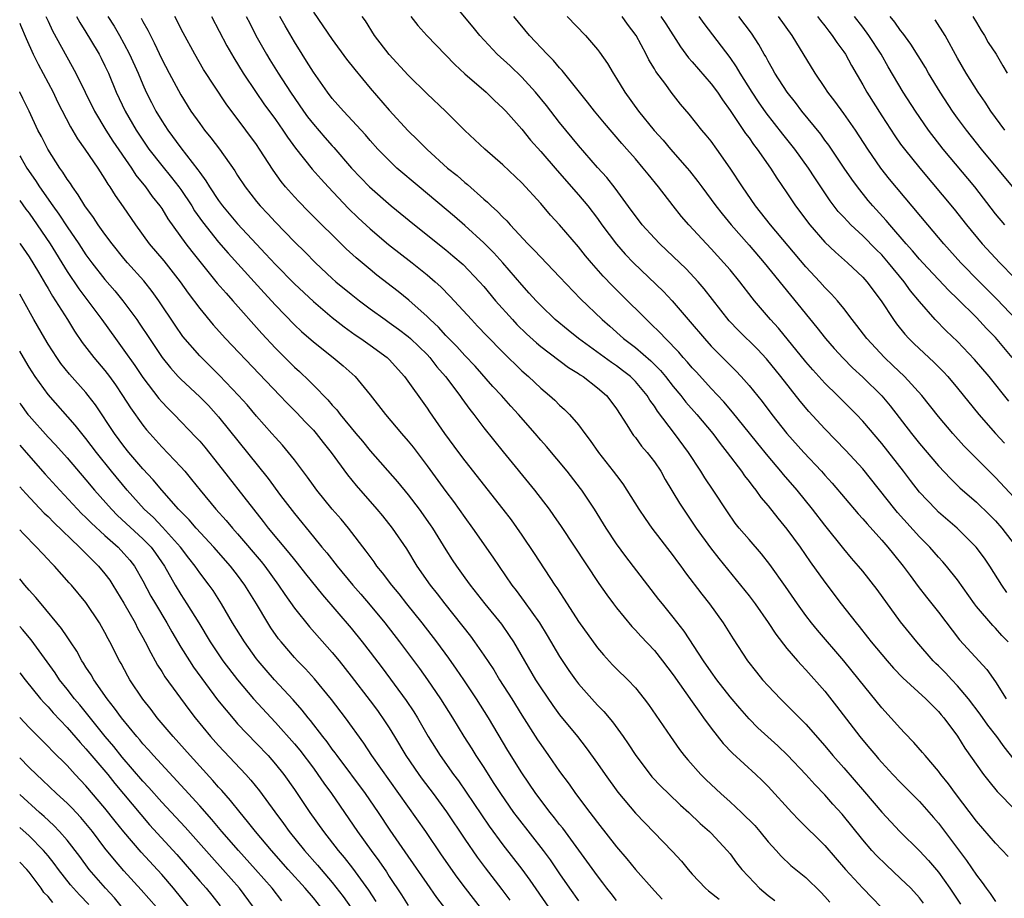
# Model space of a CAD drawing. Units: inches. Extents: x 2631000 to 2634000, y 1482000 to 1485000.
# Drawn here: x 2631000 to 2631104, y 1482836 to 1482929 of the extents above; entities that cross this region are included whole.
import ezdxf

# ---------------------------------------------------------------- set-up
doc = ezdxf.new("R2010")
doc.units = ezdxf.units.IN
doc.header["$MEASUREMENT"] = 0
doc.layers.add('LD26311482_2ft', color=240, linetype='Continuous')

msp = doc.modelspace()

# ---------------------------------------------------------------- linework, layer by layer
at = {"layer": 'LD26311482_2ft'}
for points, elevation in [([(2631104.34, 1482863), (2631103.69, 1482863.69), (2631103, 1482864.45), (2631102.72, 1482864.72), (2631101, 1482866.75), (2631100.81, 1482867), (2631099, 1482869.55), (2631097.85, 1482871), (2631097.46, 1482871.46), (2631097, 1482871.94), (2631096.07, 1482873), (2631095, 1482874.09), (2631092.67, 1482876.66), (2631092.38, 1482877), (2631089, 1482881.25), (2631087.21, 1482883.21), (2631085, 1482885.47), (2631083.32, 1482887.32), (2631082.41, 1482888.41), (2631080.36, 1482891), (2631078.85, 1482892.85), (2631077.88, 1482893.88), (2631075.87, 1482895.87), (2631074.89, 1482896.89), (2631072.27, 1482900.27), (2631071.63, 1482901), (2631070.35, 1482902.35), (2631069, 1482903.66), (2631067.59, 1482905), (2631067, 1482905.61), (2631065.73, 1482907), (2631065, 1482907.94), (2631064.56, 1482908.56), (2631062.88, 1482910.88), (2631061.99, 1482911.99), (2631061, 1482913.07), (2631059, 1482915.36), (2631057, 1482917.8), (2631055.6, 1482919.6), (2631054.46, 1482921), (2631053, 1482922.59), (2631051.77, 1482923.77), (2631050.42, 1482925), (2631048.57, 1482927), (2631047.87, 1482927.87), (2631045.15, 1482931.15)], 9650), ([(2631031, 1482929.46), (2631032.01, 1482928.01), (2631033, 1482926.55), (2631034.5, 1482924.5), (2631035.38, 1482923.38), (2631037, 1482921.42), (2631039, 1482919.11), (2631041, 1482916.92), (2631041.99, 1482915.99), (2631043, 1482914.95), (2631045.18, 1482913), (2631046.2, 1482912.2), (2631047, 1482911.47), (2631047.26, 1482911.26), (2631049, 1482909.72), (2631049.39, 1482909.39), (2631049.78, 1482909), (2631050.43, 1482908.43), (2631051, 1482907.81), (2631051.42, 1482907.42), (2631051.78, 1482907), (2631053.66, 1482905), (2631054.33, 1482904.33), (2631055, 1482903.59), (2631057, 1482901.53), (2631059.2, 1482899.2), (2631061.48, 1482897), (2631062.3, 1482896.3), (2631063.75, 1482895), (2631065, 1482894.05), (2631066.64, 1482892.64), (2631067.65, 1482891.65), (2631068.18, 1482891), (2631069, 1482889.94), (2631069.78, 1482889), (2631070.31, 1482888.31), (2631071.47, 1482887), (2631073.16, 1482885), (2631073.94, 1482883.94), (2631074.69, 1482883), (2631076.2, 1482881), (2631076.52, 1482880.52), (2631077, 1482879.91), (2631077.38, 1482879.38), (2631077.7, 1482879), (2631078.24, 1482878.24), (2631079, 1482877.34), (2631080.04, 1482876.04), (2631081, 1482874.91), (2631082.38, 1482873), (2631083.45, 1482871.45), (2631085, 1482869.3), (2631086.73, 1482867), (2631088.3, 1482865), (2631088.62, 1482864.62), (2631089.51, 1482863.51), (2631089.89, 1482863), (2631091, 1482861.66), (2631091.58, 1482861), (2631092.24, 1482860.24), (2631093.22, 1482859.22), (2631095.65, 1482857), (2631096.32, 1482856.31), (2631097, 1482855.65), (2631097.29, 1482855.29), (2631097.55, 1482855), (2631099, 1482853.05), (2631099.79, 1482851.79), (2631101.76, 1482849), (2631102.3, 1482848.3), (2631103.2, 1482847.2), (2631107, 1482843.35)], 9656), ([(2631000, 1482928.3), (2631000.08, 1482928.08), (2631000.67, 1482926.67), (2631001.43, 1482925), (2631001.95, 1482923.95), (2631003.54, 1482921), (2631004, 1482920), (2631005.35, 1482917.35), (2631006.09, 1482916.09), (2631006.89, 1482915), (2631008.24, 1482913), (2631009, 1482911.82), (2631009.3, 1482911.3), (2631009.51, 1482911), (2631010.09, 1482910.09), (2631010.92, 1482908.92), (2631012.22, 1482907), (2631013.66, 1482905), (2631015.2, 1482903.2), (2631016.93, 1482901), (2631017.79, 1482899.79), (2631019, 1482898.16), (2631020.44, 1482896.44), (2631021.73, 1482895), (2631025.27, 1482891.27), (2631027.46, 1482889), (2631028.21, 1482888.21), (2631029.21, 1482887.21), (2631030.17, 1482886.17), (2631031, 1482885.35), (2631031.31, 1482885), (2631032.04, 1482884.04), (2631032.89, 1482883), (2631034.61, 1482880.61), (2631035.51, 1482879.51), (2631037.71, 1482877), (2631038.3, 1482876.3), (2631039.33, 1482875), (2631040.82, 1482872.82), (2631041.94, 1482871), (2631043.34, 1482869), (2631044.07, 1482868.07), (2631044.89, 1482867), (2631047.59, 1482863.59), (2631048.02, 1482863), (2631049, 1482861.59), (2631050.04, 1482860.04), (2631050.67, 1482859), (2631051.94, 1482857), (2631053, 1482855.27), (2631054.67, 1482852.67), (2631055, 1482852.18), (2631055.84, 1482851), (2631057, 1482849.33), (2631058, 1482848), (2631058.69, 1482847), (2631060.19, 1482845), (2631060.55, 1482844.55), (2631061, 1482843.94), (2631063, 1482841.39), (2631064.11, 1482840.11), (2631065, 1482839), (2631067, 1482836.74), (2631067.84, 1482835.84)], 9674), ([(2631002.77, 1482929), (2631003, 1482928.49), (2631003.48, 1482927.48), (2631005.92, 1482923), (2631007.89, 1482919), (2631009.09, 1482917), (2631009.85, 1482915.85), (2631011.79, 1482913), (2631012.26, 1482912.26), (2631013.29, 1482911), (2631014, 1482910), (2631014.81, 1482909), (2631015, 1482908.72), (2631015.64, 1482907.64), (2631017.54, 1482905), (2631018.18, 1482904.18), (2631020.86, 1482900.86), (2631021.78, 1482899.78), (2631022.49, 1482899), (2631025.55, 1482895.55), (2631027, 1482893.99), (2631027.98, 1482893), (2631029, 1482892), (2631029.53, 1482891.53), (2631030.56, 1482890.56), (2631031, 1482890.1), (2631032.54, 1482888.54), (2631033, 1482887.98), (2631033.48, 1482887.48), (2631033.83, 1482887), (2631035.48, 1482885), (2631036.18, 1482884.18), (2631037, 1482883.15), (2631039.88, 1482879.88), (2631041, 1482878.52), (2631042.16, 1482877), (2631043.34, 1482875.34), (2631043.57, 1482875), (2631045, 1482872.71), (2631045.67, 1482871.67), (2631046.11, 1482871), (2631047, 1482869.75), (2631047.55, 1482869), (2631049.12, 1482867), (2631050.86, 1482864.86), (2631051.69, 1482863.69), (2631052.14, 1482863), (2631054.47, 1482859), (2631055, 1482858.15), (2631056.28, 1482856.28), (2631057, 1482855.32), (2631058.88, 1482853), (2631059.82, 1482851.82), (2631061, 1482850.18), (2631061.81, 1482849), (2631063.13, 1482847.13), (2631065, 1482844.92), (2631068.9, 1482840.9), (2631069.85, 1482839.85), (2631070.56, 1482839), (2631071, 1482838.5), (2631072.39, 1482837), (2631072.72, 1482836.72), (2631073.85, 1482835.85)], 9672), ([(2631005.99, 1482929), (2631006.35, 1482928.35), (2631007, 1482927.32), (2631007.49, 1482926.51), (2631008.38, 1482925), (2631008.59, 1482924.59), (2631009, 1482923.8), (2631009.37, 1482923), (2631010.2, 1482921), (2631011.13, 1482919), (2631012.29, 1482917), (2631013, 1482915.93), (2631013.65, 1482915), (2631015, 1482913.25), (2631016.01, 1482912.01), (2631016.8, 1482911), (2631017, 1482910.72), (2631018.16, 1482909), (2631018.47, 1482908.47), (2631019.31, 1482907.31), (2631021, 1482905.19), (2631022.01, 1482904.01), (2631024.76, 1482901), (2631025.82, 1482899.82), (2631027, 1482898.54), (2631029, 1482896.47), (2631029.75, 1482895.75), (2631031, 1482894.66), (2631033.1, 1482893), (2631034.14, 1482892.14), (2631035.41, 1482891), (2631037, 1482889.07), (2631038.61, 1482887), (2631040.3, 1482885), (2631041, 1482884.19), (2631041.53, 1482883.53), (2631043, 1482881.59), (2631045, 1482878.86), (2631045.8, 1482877.8), (2631047, 1482876.11), (2631047.82, 1482875), (2631049.95, 1482871.95), (2631051.97, 1482869), (2631052.42, 1482868.42), (2631053.27, 1482867.27), (2631054.86, 1482865), (2631055.69, 1482863.69), (2631057, 1482861.46), (2631057.97, 1482859.97), (2631058.66, 1482859), (2631059, 1482858.56), (2631060.4, 1482857), (2631061, 1482856.34), (2631061.67, 1482855.67), (2631062.57, 1482854.57), (2631063.72, 1482853), (2631064.24, 1482852.24), (2631065.05, 1482851), (2631066.55, 1482849), (2631066.75, 1482848.75), (2631067.73, 1482847.73), (2631068.49, 1482847), (2631069.77, 1482845.77), (2631070.65, 1482845), (2631071.85, 1482843.85), (2631072.81, 1482843), (2631073, 1482842.81), (2631074.69, 1482841), (2631075, 1482840.62), (2631075.68, 1482839.68), (2631076.22, 1482839), (2631077.56, 1482837.56), (2631078.11, 1482837), (2631079, 1482836.24), (2631079.71, 1482835.71)], 9670), ([(2631009.31, 1482929), (2631009.96, 1482927.96), (2631010.53, 1482927), (2631011, 1482926.15), (2631011.6, 1482925), (2631012.49, 1482923), (2631013, 1482921.8), (2631013.36, 1482921), (2631013.91, 1482919.91), (2631014.38, 1482919), (2631015, 1482917.98), (2631015.63, 1482917), (2631017, 1482915.14), (2631018.81, 1482912.81), (2631019, 1482912.52), (2631019.65, 1482911.65), (2631020.03, 1482911), (2631021, 1482909.56), (2631021.42, 1482909), (2631023, 1482907.11), (2631025, 1482904.95), (2631025.96, 1482903.96), (2631027, 1482902.82), (2631029, 1482900.78), (2631031, 1482898.91), (2631033, 1482897.22), (2631034.24, 1482896.24), (2631035.4, 1482895.4), (2631036.01, 1482895), (2631037, 1482894.3), (2631038.8, 1482893), (2631039, 1482892.8), (2631040.64, 1482891), (2631043, 1482887.67), (2631043.26, 1482887.26), (2631044.85, 1482885), (2631046.32, 1482883), (2631047, 1482882.09), (2631051, 1482877.02), (2631051.87, 1482875.87), (2631053, 1482874.26), (2631054.32, 1482872.32), (2631056.51, 1482869), (2631056.72, 1482868.72), (2631057.8, 1482867), (2631059, 1482865.16), (2631061, 1482862.36), (2631061.62, 1482861.62), (2631062.59, 1482860.59), (2631063, 1482860.16), (2631064.21, 1482859), (2631065, 1482858.16), (2631065.94, 1482857), (2631066.4, 1482856.4), (2631068.7, 1482853), (2631069.65, 1482851.65), (2631070.15, 1482851), (2631070.54, 1482850.54), (2631071.91, 1482849), (2631072.46, 1482848.46), (2631074.02, 1482847), (2631075, 1482846.13), (2631076.21, 1482845), (2631077.61, 1482843.61), (2631078.13, 1482843), (2631079, 1482841.92), (2631079.85, 1482841), (2631080.39, 1482840.39), (2631081.41, 1482839.41), (2631083, 1482838.13), (2631084.58, 1482836.58), (2631085, 1482836.14), (2631085.52, 1482835.52)], 9668), ([(2631012.82, 1482928.82), (2631013, 1482928.47), (2631013.54, 1482927.54), (2631013.8, 1482927), (2631014.21, 1482926.21), (2631015, 1482924.48), (2631015.77, 1482923), (2631017, 1482920.71), (2631018.08, 1482919), (2631019, 1482917.69), (2631019.52, 1482917), (2631020.19, 1482916.19), (2631021.09, 1482915), (2631022.7, 1482912.7), (2631023, 1482912.21), (2631023.8, 1482911), (2631025, 1482909.48), (2631025.4, 1482909), (2631026.18, 1482908.18), (2631027, 1482907.28), (2631029, 1482905.21), (2631030.13, 1482904.13), (2631031.24, 1482903), (2631033, 1482901.35), (2631033.39, 1482901), (2631035, 1482899.68), (2631035.86, 1482899), (2631037, 1482898.14), (2631038.58, 1482897), (2631039, 1482896.71), (2631039.99, 1482895.99), (2631041, 1482895.23), (2631041.26, 1482895), (2631043, 1482893.31), (2631043.3, 1482893), (2631044.04, 1482892.04), (2631044.95, 1482891), (2631046.45, 1482889), (2631046.67, 1482888.67), (2631047.51, 1482887.51), (2631047.93, 1482887), (2631049, 1482885.59), (2631051.05, 1482883.05), (2631054.34, 1482879), (2631055.88, 1482877), (2631056.35, 1482876.35), (2631057.17, 1482875.17), (2631061.15, 1482869.15), (2631061.97, 1482867.97), (2631062.68, 1482867), (2631063, 1482866.58), (2631064.62, 1482864.62), (2631065, 1482864.24), (2631065.59, 1482863.59), (2631067, 1482862.08), (2631067.86, 1482861), (2631069, 1482859.51), (2631071, 1482856.68), (2631071.68, 1482855.68), (2631072.2, 1482855), (2631073, 1482853.88), (2631074.27, 1482852.27), (2631075.25, 1482851.25), (2631077.7, 1482849), (2631078.37, 1482848.37), (2631079, 1482847.73), (2631081.51, 1482845), (2631082.24, 1482844.24), (2631085, 1482841.5), (2631087.19, 1482839), (2631089, 1482837.03), (2631090, 1482836), (2631090.93, 1482835)], 9666), ([(2631095.42, 1482835.42), (2631095, 1482835.98), (2631094.08, 1482837), (2631093, 1482838.05), (2631091.46, 1482839.46), (2631090.45, 1482840.45), (2631089.95, 1482841), (2631089, 1482842.1), (2631086.82, 1482844.82), (2631085.86, 1482845.86), (2631085, 1482846.85), (2631083.94, 1482847.94), (2631083, 1482849.02), (2631081.06, 1482851.06), (2631080.02, 1482852.02), (2631078.97, 1482852.97), (2631077.94, 1482853.94), (2631077, 1482854.89), (2631076.01, 1482856.01), (2631075, 1482857.19), (2631073.59, 1482859), (2631073, 1482859.83), (2631072.19, 1482861), (2631070.14, 1482864.14), (2631069, 1482865.61), (2631067.86, 1482867), (2631067.48, 1482867.48), (2631064, 1482872), (2631063, 1482873.34), (2631061.9, 1482875), (2631060.67, 1482877), (2631059.35, 1482879), (2631059.2, 1482879.2), (2631057.78, 1482881), (2631055.61, 1482883.61), (2631055, 1482884.3), (2631054.41, 1482885), (2631052.66, 1482887), (2631051.86, 1482887.86), (2631050.86, 1482889), (2631049.96, 1482889.96), (2631048.07, 1482892.08), (2631047, 1482893.22), (2631046.16, 1482894.16), (2631045, 1482895.32), (2631044.2, 1482896.2), (2631043.33, 1482897), (2631043, 1482897.34), (2631041.07, 1482899.07), (2631039.97, 1482899.97), (2631037.71, 1482901.71), (2631037, 1482902.28), (2631035.51, 1482903.51), (2631034.48, 1482904.48), (2631030.45, 1482908.45), (2631029.46, 1482909.46), (2631029, 1482909.95), (2631028.06, 1482911), (2631027.59, 1482911.59), (2631026.76, 1482912.76), (2631025.33, 1482915), (2631025, 1482915.47), (2631023.87, 1482917), (2631021.78, 1482919.78), (2631019.41, 1482923.41), (2631018.49, 1482925), (2631017.27, 1482927.27), (2631016.38, 1482929)], 9664), ([(2631020.26, 1482929), (2631021.88, 1482925.88), (2631022.61, 1482924.61), (2631023.58, 1482923), (2631024.96, 1482920.96), (2631025.78, 1482919.78), (2631027, 1482918.12), (2631027.78, 1482917), (2631028.26, 1482916.26), (2631029.11, 1482915.11), (2631030.89, 1482912.89), (2631031.81, 1482911.81), (2631032.55, 1482911), (2631034.72, 1482908.72), (2631035.75, 1482907.75), (2631037, 1482906.58), (2631038.94, 1482904.94), (2631041.43, 1482903), (2631043, 1482901.74), (2631043.86, 1482901), (2631044.46, 1482900.46), (2631045.44, 1482899.44), (2631047.68, 1482897), (2631048.33, 1482896.33), (2631049.3, 1482895.3), (2631051, 1482893.57), (2631053, 1482891.61), (2631053.7, 1482891), (2631055, 1482889.76), (2631055.93, 1482889), (2631056.49, 1482888.49), (2631057, 1482887.98), (2631057.53, 1482887.53), (2631058.06, 1482887), (2631059, 1482885.91), (2631059.66, 1482885), (2631060.24, 1482884.24), (2631061.09, 1482883), (2631062.67, 1482881), (2631063, 1482880.54), (2631063.67, 1482879.67), (2631064.11, 1482879), (2631065.37, 1482877), (2631066.02, 1482876.02), (2631066.74, 1482875), (2631069, 1482872.09), (2631069.46, 1482871.46), (2631069.81, 1482871), (2631070.3, 1482870.3), (2631072.02, 1482868.02), (2631072.83, 1482867), (2631074.28, 1482865), (2631075.33, 1482863.33), (2631076.85, 1482861), (2631077.79, 1482859.79), (2631078.43, 1482859), (2631079, 1482858.36), (2631080.31, 1482857), (2631081.67, 1482855.67), (2631082.31, 1482855), (2631083, 1482854.31), (2631085, 1482852.04), (2631085.86, 1482851), (2631087, 1482849.72), (2631089.19, 1482847.19), (2631091, 1482845.05), (2631092.93, 1482843), (2631095, 1482840.95), (2631095.94, 1482839.94), (2631097, 1482838.71), (2631098.21, 1482837), (2631099.32, 1482835.32)], 9662), ([(2631023.92, 1482929), (2631024.28, 1482928.28), (2631024.94, 1482927), (2631026.06, 1482925), (2631026.41, 1482924.41), (2631027.28, 1482923), (2631028.6, 1482921), (2631029.97, 1482919), (2631030.4, 1482918.4), (2631031, 1482917.62), (2631032.22, 1482916.22), (2631033, 1482915.34), (2631033.17, 1482915.17), (2631035.04, 1482913), (2631035.99, 1482911.99), (2631036.94, 1482911), (2631039.23, 1482909), (2631041.68, 1482907), (2631045, 1482904.36), (2631045.74, 1482903.74), (2631046.81, 1482902.81), (2631048.55, 1482901), (2631049, 1482900.49), (2631050.23, 1482899), (2631052.01, 1482897), (2631052.49, 1482896.49), (2631053.5, 1482895.5), (2631054.55, 1482894.55), (2631055, 1482894.18), (2631057.95, 1482891.95), (2631059, 1482891.31), (2631059.18, 1482891.18), (2631059.47, 1482891), (2631061, 1482889.81), (2631061.94, 1482889), (2631062.4, 1482888.4), (2631063, 1482887.58), (2631064.08, 1482885.92), (2631064.65, 1482885), (2631064.79, 1482884.79), (2631065, 1482884.55), (2631065.66, 1482883.66), (2631066.23, 1482883), (2631067, 1482882), (2631067.67, 1482881), (2631068.15, 1482880.15), (2631069.65, 1482877.65), (2631071.43, 1482875), (2631072.92, 1482872.92), (2631073.8, 1482871.8), (2631076.11, 1482869), (2631077, 1482867.85), (2631077.63, 1482867), (2631079, 1482865.06), (2631079.82, 1482863.82), (2631081, 1482862.32), (2631082.12, 1482861), (2631082.53, 1482860.53), (2631083, 1482860.04), (2631085, 1482857.79), (2631086.23, 1482856.23), (2631088.71, 1482853), (2631089, 1482852.64), (2631089.76, 1482851.76), (2631090.37, 1482851), (2631090.67, 1482850.67), (2631091, 1482850.27), (2631092.18, 1482849), (2631093, 1482848.15), (2631095, 1482846.17), (2631096.48, 1482844.48), (2631097, 1482843.87), (2631099.95, 1482839.95), (2631101, 1482838.37), (2631101.6, 1482837.6), (2631102.03, 1482837), (2631102.45, 1482836.45), (2631103, 1482835.61)], 9660), ([(2631104.34, 1482840.34), (2631103, 1482841.75), (2631101, 1482844.1), (2631098.8, 1482847), (2631098.04, 1482848.04), (2631097.26, 1482849), (2631097, 1482849.35), (2631095.58, 1482851), (2631095.32, 1482851.32), (2631094.39, 1482852.39), (2631093.42, 1482853.42), (2631093, 1482853.85), (2631091, 1482856.05), (2631088.63, 1482859), (2631087, 1482860.99), (2631084.22, 1482864.22), (2631083.59, 1482865), (2631083, 1482865.79), (2631082.13, 1482867), (2631080.84, 1482868.84), (2631079.18, 1482871.18), (2631078.3, 1482872.3), (2631077, 1482873.79), (2631075.97, 1482875), (2631075.54, 1482875.54), (2631074.72, 1482876.72), (2631073.22, 1482879), (2631072.32, 1482880.32), (2631071.9, 1482881), (2631070.6, 1482883), (2631069.12, 1482885), (2631067.33, 1482887.33), (2631067, 1482887.86), (2631066.52, 1482888.52), (2631066.24, 1482889), (2631065, 1482890.49), (2631064.49, 1482891), (2631063.65, 1482891.65), (2631063, 1482892.13), (2631062.47, 1482892.47), (2631059, 1482895), (2631057.89, 1482895.89), (2631056.53, 1482897), (2631055, 1482898.49), (2631054.51, 1482899), (2631053.8, 1482899.8), (2631053, 1482900.66), (2631051, 1482903), (2631050.06, 1482904.06), (2631049, 1482905.12), (2631047, 1482906.94), (2631045.89, 1482907.89), (2631042.16, 1482911), (2631039.83, 1482913), (2631039, 1482913.78), (2631037.8, 1482915), (2631037, 1482915.89), (2631036.49, 1482916.49), (2631034.17, 1482919), (2631033, 1482920.32), (2631032.48, 1482921), (2631031, 1482923.1), (2631030.28, 1482924.28), (2631029.82, 1482925), (2631029, 1482926.33), (2631028.02, 1482928.02), (2631027.48, 1482929)], 9658), ([(2631105, 1482850.6), (2631103.93, 1482851.93), (2631103.16, 1482853), (2631102.21, 1482854.21), (2631101.39, 1482855.39), (2631100.16, 1482857), (2631099, 1482858.37), (2631098.4, 1482859), (2631097.73, 1482859.73), (2631097, 1482860.46), (2631096.72, 1482860.72), (2631096.45, 1482861), (2631094.71, 1482863), (2631093.94, 1482863.94), (2631093, 1482865.1), (2631090.52, 1482868.52), (2631089, 1482870.45), (2631088.55, 1482871), (2631087.83, 1482871.83), (2631087, 1482872.82), (2631085, 1482875.31), (2631083.71, 1482877), (2631082.09, 1482879), (2631080.65, 1482880.65), (2631080.36, 1482881), (2631079, 1482882.58), (2631077.92, 1482883.92), (2631077.04, 1482885.04), (2631075.25, 1482887.25), (2631074.32, 1482888.32), (2631073, 1482889.74), (2631071.45, 1482891.45), (2631071, 1482891.93), (2631070.51, 1482892.51), (2631070.06, 1482893), (2631069.57, 1482893.57), (2631068.18, 1482895), (2631067.62, 1482895.62), (2631066.61, 1482896.61), (2631066.18, 1482897), (2631063.58, 1482899.58), (2631062.58, 1482900.58), (2631061.6, 1482901.6), (2631060.37, 1482903), (2631059.74, 1482903.74), (2631059, 1482904.67), (2631057, 1482906.99), (2631056.03, 1482908.03), (2631055, 1482909.24), (2631053, 1482911.42), (2631051, 1482913.32), (2631049.09, 1482915), (2631047, 1482916.96), (2631045.99, 1482917.99), (2631044.95, 1482919), (2631043, 1482920.83), (2631041, 1482922.79), (2631039, 1482924.98), (2631037.45, 1482927), (2631036.52, 1482928.52), (2631036.17, 1482929)], 9654), ([(2631041.31, 1482929), (2631042.04, 1482928.04), (2631042.99, 1482927), (2631045.93, 1482923.93), (2631047, 1482922.95), (2631049.26, 1482921), (2631050.13, 1482920.13), (2631051, 1482919.33), (2631051.31, 1482919), (2631053, 1482917.1), (2631053.94, 1482915.94), (2631055, 1482914.75), (2631056.74, 1482912.74), (2631059, 1482910.17), (2631059.98, 1482909), (2631061, 1482907.66), (2631061.47, 1482907), (2631063, 1482904.95), (2631063.92, 1482903.92), (2631064.79, 1482903), (2631067.96, 1482899.96), (2631068.87, 1482899), (2631070.78, 1482896.78), (2631072.28, 1482895), (2631073, 1482894.22), (2631075.6, 1482891.6), (2631076.15, 1482891), (2631077, 1482890.04), (2631078.38, 1482888.38), (2631079.42, 1482887), (2631081, 1482885), (2631082.77, 1482883), (2631084.64, 1482881), (2631085, 1482880.59), (2631085.76, 1482879.76), (2631088.52, 1482876.52), (2631089, 1482876), (2631089.46, 1482875.46), (2631091, 1482873.75), (2631091.66, 1482873), (2631092.25, 1482872.25), (2631093.28, 1482871), (2631093.99, 1482869.99), (2631094.85, 1482868.85), (2631095.72, 1482867.72), (2631097, 1482866.12), (2631099.23, 1482863.23), (2631102.1, 1482860.1), (2631103, 1482858.79), (2631104.15, 1482857)], 9652), ([(2631104.22, 1482868.22), (2631103.67, 1482869), (2631102.43, 1482871), (2631101.84, 1482871.84), (2631100.99, 1482873), (2631098.96, 1482875), (2631097, 1482876.7), (2631096.7, 1482877), (2631095, 1482878.81), (2631094.03, 1482880.03), (2631093.31, 1482881), (2631091, 1482883.95), (2631089, 1482886.3), (2631088.33, 1482887), (2631086.34, 1482889), (2631085, 1482890.31), (2631083.72, 1482891.72), (2631083, 1482892.54), (2631080.1, 1482896.1), (2631079.27, 1482897), (2631077.58, 1482899), (2631077.32, 1482899.32), (2631076.03, 1482901), (2631075, 1482902.24), (2631074.35, 1482903), (2631073, 1482904.47), (2631072.49, 1482905), (2631070.63, 1482907), (2631069.87, 1482907.87), (2631068.98, 1482909), (2631067.44, 1482911), (2631066.35, 1482912.35), (2631065.83, 1482913), (2631065, 1482913.98), (2631064.11, 1482915), (2631063.58, 1482915.58), (2631061.73, 1482917.73), (2631060.69, 1482919), (2631059.96, 1482919.96), (2631057.28, 1482923.28), (2631057, 1482923.56), (2631056.34, 1482924.34), (2631055.68, 1482925), (2631053.81, 1482927), (2631052.18, 1482929)], 9648), ([(2631057.8, 1482929), (2631059.72, 1482927), (2631061, 1482925.52), (2631061.22, 1482925.22), (2631062.04, 1482924.04), (2631062.64, 1482923), (2631063, 1482922.44), (2631063.87, 1482921), (2631065.31, 1482919), (2631066.97, 1482916.97), (2631067.93, 1482915.93), (2631068.7, 1482915), (2631070.46, 1482913), (2631070.71, 1482912.71), (2631071.59, 1482911.59), (2631072, 1482911), (2631073.48, 1482909), (2631074.15, 1482908.16), (2631075.12, 1482907), (2631077, 1482904.87), (2631078.61, 1482903), (2631084.16, 1482896.16), (2631085.06, 1482895), (2631085.97, 1482893.97), (2631086.92, 1482892.92), (2631087.93, 1482891.93), (2631089, 1482890.94), (2631091, 1482888.98), (2631091.91, 1482887.91), (2631094.14, 1482885), (2631095, 1482883.92), (2631097, 1482881.56), (2631098.25, 1482880.25), (2631099.26, 1482879.26), (2631101, 1482877.73), (2631102.39, 1482876.39), (2631103, 1482875.77), (2631103.69, 1482875), (2631105.24, 1482873)], 9646), ([(2631105, 1482878.23), (2631103, 1482880.34), (2631102.33, 1482881), (2631099.69, 1482883.69), (2631098.51, 1482885), (2631097, 1482886.78), (2631095.24, 1482889), (2631093.42, 1482891), (2631092.18, 1482892.18), (2631091.29, 1482893), (2631089.44, 1482895), (2631088.39, 1482896.39), (2631087.9, 1482897), (2631087, 1482898.17), (2631086.32, 1482899), (2631085.7, 1482899.7), (2631085, 1482900.39), (2631084.47, 1482901), (2631083, 1482902.58), (2631079.28, 1482907), (2631077.68, 1482909), (2631076.29, 1482911), (2631074.99, 1482912.99), (2631073.59, 1482915), (2631073, 1482915.82), (2631072.47, 1482916.47), (2631072.01, 1482917), (2631070.68, 1482918.68), (2631069.75, 1482919.75), (2631068.78, 1482921), (2631068.2, 1482921.8), (2631067.17, 1482923.17), (2631067, 1482923.47), (2631066.41, 1482924.41), (2631066.14, 1482925), (2631065.07, 1482927), (2631064.17, 1482928.17), (2631063.59, 1482929)], 9644), ([(2631067.67, 1482929), (2631068.21, 1482928.21), (2631069.77, 1482925.77), (2631070.62, 1482924.62), (2631071, 1482924.2), (2631073, 1482921.88), (2631073.65, 1482921), (2631074.18, 1482920.18), (2631075, 1482919.08), (2631076.64, 1482916.64), (2631077, 1482916.17), (2631077.48, 1482915.48), (2631077.86, 1482915), (2631079.27, 1482913), (2631079.94, 1482911.94), (2631081, 1482910.37), (2631081.89, 1482909), (2631083.4, 1482907), (2631085, 1482905.18), (2631086.11, 1482904.11), (2631087.39, 1482903), (2631089, 1482901.49), (2631089.43, 1482901), (2631090.94, 1482899), (2631092.25, 1482897), (2631092.57, 1482896.57), (2631093.46, 1482895.46), (2631093.88, 1482895), (2631094.44, 1482894.44), (2631096.52, 1482892.52), (2631097.51, 1482891.51), (2631097.97, 1482891), (2631099, 1482889.77), (2631101.26, 1482887), (2631103.01, 1482885), (2631103.97, 1482883.97)], 9642), ([(2631104.41, 1482888.41), (2631102.34, 1482891), (2631100.81, 1482892.81), (2631099, 1482894.69), (2631097.82, 1482895.82), (2631096.65, 1482897), (2631095, 1482898.91), (2631094.05, 1482900.05), (2631093.37, 1482901), (2631091.73, 1482903), (2631091, 1482903.83), (2631090.41, 1482904.41), (2631089, 1482905.85), (2631087.75, 1482907), (2631087.38, 1482907.38), (2631087, 1482907.81), (2631086.42, 1482908.42), (2631085.55, 1482909.55), (2631083.95, 1482911.95), (2631083.29, 1482913), (2631081.84, 1482915), (2631080.58, 1482916.58), (2631078.82, 1482918.82), (2631078, 1482920), (2631077.33, 1482921), (2631076.07, 1482923), (2631075.68, 1482923.68), (2631075, 1482924.66), (2631072.26, 1482928.26), (2631071.74, 1482929)], 9640), ([(2631104.78, 1482893), (2631103, 1482895.12), (2631102.08, 1482896.08), (2631101, 1482897.24), (2631099, 1482899.2), (2631098.08, 1482900.08), (2631095.36, 1482903), (2631095, 1482903.39), (2631094.27, 1482904.27), (2631093.6, 1482905), (2631091.85, 1482907), (2631091.47, 1482907.47), (2631090.08, 1482909), (2631089.59, 1482909.59), (2631088.45, 1482911), (2631087.84, 1482911.83), (2631087.03, 1482913), (2631085.41, 1482915.41), (2631085, 1482915.95), (2631084.56, 1482916.56), (2631082.56, 1482919), (2631081.9, 1482919.9), (2631081.01, 1482921), (2631079.73, 1482923), (2631079.48, 1482923.48), (2631079, 1482924.29), (2631078.76, 1482924.76), (2631078.61, 1482925), (2631078.04, 1482926.04), (2631077.24, 1482927.24), (2631075.93, 1482929)], 9638), ([(2631105.19, 1482897), (2631103.17, 1482899.17), (2631101.34, 1482901), (2631099.37, 1482903), (2631097.56, 1482905), (2631095.86, 1482907), (2631091.84, 1482911.84), (2631090.92, 1482913), (2631089.53, 1482915), (2631088.23, 1482917), (2631087, 1482918.76), (2631086.05, 1482920.05), (2631085.32, 1482921), (2631085, 1482921.5), (2631083.98, 1482923), (2631081.56, 1482927), (2631080.12, 1482929)], 9636), ([(2631084.23, 1482929), (2631084.55, 1482928.55), (2631085, 1482928), (2631085.43, 1482927.43), (2631085.78, 1482927), (2631086.26, 1482926.26), (2631087, 1482925.27), (2631087.18, 1482925), (2631087.82, 1482923.82), (2631089, 1482921.77), (2631089.42, 1482921), (2631091, 1482918.5), (2631092.39, 1482916.39), (2631093, 1482915.53), (2631093.4, 1482915), (2631095.03, 1482913), (2631098.66, 1482908.66), (2631099.96, 1482907), (2631101.61, 1482905), (2631103.48, 1482903), (2631105, 1482901.46)], 9634), ([(2631103.99, 1482907), (2631103, 1482908.18), (2631100.82, 1482911), (2631097.49, 1482915), (2631095.95, 1482917), (2631094.58, 1482919), (2631093.28, 1482921), (2631091.68, 1482923.68), (2631090.94, 1482925), (2631089.63, 1482927), (2631089, 1482927.86), (2631088.13, 1482929)], 9632), ([(2631105, 1482910.83), (2631101.53, 1482915), (2631099.94, 1482917), (2631099, 1482918.27), (2631098.49, 1482919), (2631097.18, 1482921), (2631095.96, 1482923), (2631095.62, 1482923.62), (2631094.08, 1482926.08), (2631093.23, 1482927.24), (2631093, 1482927.51), (2631092.39, 1482928.39), (2631091.89, 1482929)], 9630), ([(2631104.01, 1482917), (2631102.54, 1482919), (2631101.94, 1482919.94), (2631101.19, 1482921), (2631099.92, 1482923), (2631099, 1482924.59), (2631097.69, 1482927), (2631096.65, 1482928.65)], 9628), ([(2631100.62, 1482929), (2631101, 1482928.37), (2631101.5, 1482927.5), (2631101.84, 1482927), (2631102.24, 1482926.24), (2631103.08, 1482925), (2631103.78, 1482923.78), (2631104.25, 1482923)], 9626), ([(2631063, 1482835.7), (2631062.44, 1482836.44), (2631061.99, 1482837), (2631061.57, 1482837.57), (2631061, 1482838.31), (2631059.88, 1482839.88), (2631057.33, 1482843.33), (2631057, 1482843.73), (2631056.45, 1482844.45), (2631056, 1482845), (2631054.48, 1482847), (2631053, 1482849.19), (2631051.55, 1482851.55), (2631049.48, 1482855), (2631048.21, 1482857), (2631046.89, 1482859), (2631046.12, 1482860.12), (2631045.29, 1482861.29), (2631044.03, 1482863), (2631042.48, 1482865), (2631040.88, 1482867), (2631040.06, 1482868.06), (2631039.28, 1482869), (2631038.3, 1482870.3), (2631037.72, 1482871), (2631037.43, 1482871.43), (2631036.58, 1482872.58), (2631034.72, 1482875), (2631033.94, 1482875.94), (2631033, 1482877.02), (2631031.36, 1482879), (2631031, 1482879.49), (2631030.38, 1482880.38), (2631029, 1482882.22), (2631028.39, 1482883), (2631027.75, 1482883.75), (2631027, 1482884.55), (2631026.62, 1482885), (2631025, 1482886.8), (2631024, 1482888), (2631023.11, 1482889), (2631021.11, 1482891.11), (2631019, 1482893.19), (2631017.24, 1482895.24), (2631016.41, 1482896.41), (2631014.69, 1482899), (2631013.98, 1482899.98), (2631013.1, 1482901.1), (2631011.38, 1482903), (2631011, 1482903.45), (2631009.75, 1482905), (2631009, 1482906.02), (2631008.3, 1482907), (2631007.79, 1482907.79), (2631006.89, 1482909), (2631006.18, 1482910.18), (2631005.56, 1482911), (2631005.35, 1482911.35), (2631005, 1482911.83), (2631004.56, 1482912.56), (2631004.23, 1482913), (2631002.98, 1482915), (2631002.31, 1482916.31), (2631001.93, 1482917), (2631001, 1482919), (2631000.33, 1482920.33), (2631000.02, 1482921), (2631000, 1482921.03)], 9676), ([(2631000, 1482914.28), (2631000.12, 1482914.12), (2631000.76, 1482913), (2631001.68, 1482911.68), (2631002.1, 1482911), (2631003.51, 1482909), (2631004.14, 1482908.14), (2631005, 1482906.8), (2631006.23, 1482905), (2631007, 1482903.84), (2631007.62, 1482903), (2631009, 1482901.22), (2631010.03, 1482900.03), (2631010.88, 1482899), (2631012.37, 1482897), (2631012.63, 1482896.63), (2631013.69, 1482895), (2631015.04, 1482893), (2631015.91, 1482891.91), (2631016.72, 1482891), (2631017, 1482890.71), (2631019, 1482888.87), (2631019.93, 1482887.93), (2631021, 1482886.76), (2631026.23, 1482880.23), (2631027.54, 1482878.46), (2631029, 1482876.53), (2631031, 1482874.08), (2631031.89, 1482873), (2631032.41, 1482872.41), (2631033.5, 1482871), (2631035.16, 1482869), (2631036.02, 1482868.02), (2631037, 1482866.88), (2631038.54, 1482865), (2631040.1, 1482863), (2631042.2, 1482860.2), (2631043.06, 1482859), (2631044.43, 1482857), (2631045.68, 1482855), (2631046.9, 1482853), (2631047.72, 1482851.72), (2631048.17, 1482851), (2631049, 1482849.73), (2631049.46, 1482849), (2631050.07, 1482848.07), (2631050.75, 1482847), (2631052.14, 1482845), (2631052.51, 1482844.51), (2631055.27, 1482841), (2631056, 1482840), (2631057, 1482838.51), (2631058.05, 1482837), (2631059, 1482835.67)], 9678), ([(2631000, 1482909.57), (2631000.66, 1482908.66), (2631001, 1482908.22), (2631001.86, 1482907), (2631003.2, 1482905), (2631005, 1482902.09), (2631006.24, 1482900.24), (2631007.19, 1482899), (2631008.68, 1482897), (2631010.1, 1482895), (2631011, 1482893.78), (2631012.15, 1482892.15), (2631013, 1482890.89), (2631014.69, 1482888.69), (2631015, 1482888.34), (2631015.65, 1482887.65), (2631016.32, 1482887), (2631018.61, 1482884.61), (2631019, 1482884.17), (2631019.53, 1482883.53), (2631021, 1482881.72), (2631024.67, 1482877), (2631025.71, 1482875.71), (2631026.24, 1482875), (2631028.41, 1482872.41), (2631029, 1482871.67), (2631029.31, 1482871.31), (2631030.18, 1482870.18), (2631031.95, 1482867.95), (2631035, 1482864.45), (2631036.17, 1482863), (2631037, 1482861.92), (2631038.26, 1482860.26), (2631040.8, 1482856.8), (2631041.61, 1482855.61), (2631041.99, 1482855), (2631043.13, 1482853), (2631044.38, 1482851), (2631045.81, 1482849), (2631046.33, 1482848.33), (2631047.15, 1482847.15), (2631048.75, 1482844.75), (2631049.56, 1482843.56), (2631051, 1482841.6), (2631053.01, 1482839.01), (2631053.86, 1482837.86), (2631055.82, 1482835)], 9680), ([(2631000, 1482905.08), (2631000.06, 1482905), (2631001, 1482903.62), (2631001.99, 1482902.01), (2631002.73, 1482900.73), (2631003, 1482900.3), (2631003.47, 1482899.47), (2631003.79, 1482899), (2631005.05, 1482897), (2631005.79, 1482895.79), (2631006.6, 1482894.6), (2631007.84, 1482893), (2631009, 1482891.62), (2631009.47, 1482891), (2631010.11, 1482890.11), (2631010.86, 1482889), (2631011.69, 1482887.69), (2631013, 1482885.87), (2631013.39, 1482885.39), (2631013.73, 1482885), (2631015, 1482883.58), (2631017, 1482881.47), (2631017.42, 1482881), (2631018.15, 1482880.15), (2631019.06, 1482879), (2631020.72, 1482877), (2631021.8, 1482875.8), (2631022.46, 1482875), (2631023, 1482874.4), (2631025.49, 1482871.49), (2631025.88, 1482871), (2631027.33, 1482869), (2631027.99, 1482867.99), (2631029, 1482866.55), (2631030.58, 1482864.58), (2631033, 1482861.89), (2631033.73, 1482861), (2631035, 1482859.4), (2631037, 1482856.77), (2631037.76, 1482855.76), (2631038.58, 1482854.58), (2631039, 1482853.94), (2631039.58, 1482853), (2631040.77, 1482851), (2631042.13, 1482849), (2631042.5, 1482848.5), (2631043.64, 1482847), (2631045.07, 1482845.07), (2631047, 1482842.18), (2631048.3, 1482840.3), (2631049.15, 1482839.15), (2631050.89, 1482836.89), (2631051.74, 1482835.74)], 9682), ([(2631049, 1482834.5), (2631047.07, 1482837), (2631046.19, 1482838.19), (2631044.54, 1482840.54), (2631042.86, 1482843), (2631037.18, 1482851), (2631036.32, 1482852.32), (2631034.38, 1482855), (2631032.92, 1482856.92), (2631031.11, 1482859.11), (2631030.16, 1482860.16), (2631029.34, 1482861), (2631029, 1482861.37), (2631027.59, 1482863), (2631027.33, 1482863.33), (2631026.5, 1482864.5), (2631026.18, 1482865), (2631024.99, 1482867), (2631023.78, 1482869), (2631023, 1482870.05), (2631022.26, 1482871), (2631020.48, 1482873), (2631018.62, 1482875), (2631017.88, 1482875.88), (2631016.75, 1482877), (2631015, 1482879), (2631014.1, 1482880.1), (2631013, 1482881.27), (2631011.53, 1482883), (2631011, 1482883.66), (2631010.01, 1482885), (2631008, 1482888), (2631007.24, 1482889), (2631007, 1482889.3), (2631005.26, 1482891.26), (2631004.36, 1482892.36), (2631003.91, 1482893), (2631003, 1482894.4), (2631002.64, 1482895), (2631001.49, 1482897), (2631000.4, 1482899), (2631000, 1482899.68)], 9684), ([(2631045, 1482834.79), (2631044.04, 1482836.04), (2631043, 1482837.51), (2631041, 1482840.39), (2631039.12, 1482843.12), (2631037.87, 1482845), (2631036.49, 1482847), (2631033.51, 1482851), (2631033.3, 1482851.3), (2631033, 1482851.69), (2631032.45, 1482852.45), (2631032.01, 1482853), (2631030.7, 1482854.7), (2631030.44, 1482855), (2631029.81, 1482855.81), (2631028.87, 1482856.87), (2631026.91, 1482859), (2631026.01, 1482860.01), (2631025.17, 1482861), (2631025, 1482861.22), (2631023.72, 1482863), (2631022.48, 1482865), (2631021.32, 1482867), (2631020.42, 1482868.42), (2631020.01, 1482869), (2631019, 1482870.3), (2631018.52, 1482871), (2631017.85, 1482871.85), (2631016.98, 1482873), (2631015.09, 1482875.09), (2631014.11, 1482876.11), (2631013.14, 1482877), (2631011.33, 1482879), (2631009.7, 1482881), (2631008.12, 1482883), (2631007, 1482884.47), (2631006.55, 1482885), (2631005.87, 1482885.87), (2631003, 1482889.09), (2631001.64, 1482891), (2631001, 1482891.97), (2631000.39, 1482893), (2631000, 1482893.67)], 9686), ([(2631000, 1482888.21), (2631000.08, 1482888.08), (2631000.87, 1482887), (2631001, 1482886.85), (2631003, 1482884.61), (2631003.78, 1482883.78), (2631005, 1482882.41), (2631007, 1482880.09), (2631007.88, 1482879), (2631009.68, 1482877), (2631010.34, 1482876.34), (2631013, 1482873.88), (2631013.88, 1482873), (2631014.35, 1482872.35), (2631015.3, 1482871), (2631016.4, 1482869), (2631017, 1482867.99), (2631017.66, 1482867), (2631018.9, 1482865), (2631020.12, 1482863), (2631021.46, 1482861), (2631023, 1482858.99), (2631024.69, 1482857), (2631027, 1482854.5), (2631029, 1482852.23), (2631029.56, 1482851.56), (2631031, 1482849.67), (2631031.49, 1482849), (2631032.1, 1482848.1), (2631032.9, 1482847), (2631035.66, 1482843), (2631037.1, 1482841), (2631037.91, 1482839.91), (2631038.72, 1482838.72), (2631039, 1482838.26), (2631040.3, 1482836.3), (2631041, 1482835.18)], 9688), ([(2631000, 1482883.75), (2631000.68, 1482883), (2631002.69, 1482880.69), (2631004.23, 1482879), (2631006.54, 1482876.54), (2631007, 1482876.12), (2631007.56, 1482875.56), (2631009, 1482874.24), (2631010.38, 1482873), (2631011, 1482872.34), (2631011.62, 1482871.62), (2631012.11, 1482871), (2631013, 1482869.44), (2631013.84, 1482867.84), (2631014.33, 1482867), (2631015.55, 1482865), (2631016.06, 1482864.06), (2631017, 1482862.46), (2631017.91, 1482861), (2631018.34, 1482860.34), (2631020.9, 1482856.9), (2631021.78, 1482855.78), (2631022.7, 1482854.7), (2631023, 1482854.37), (2631025, 1482852.29), (2631026.22, 1482851), (2631027, 1482850.1), (2631027.88, 1482849), (2631029, 1482847.43), (2631030.64, 1482845), (2631032.07, 1482843), (2631033.62, 1482841), (2631034.25, 1482840.25), (2631035.13, 1482839.13), (2631036.82, 1482836.82), (2631037.61, 1482835.61)], 9690), ([(2631000, 1482879.36), (2631000.65, 1482878.65), (2631002.59, 1482876.59), (2631003, 1482876.22), (2631003.6, 1482875.6), (2631006.33, 1482873), (2631006.65, 1482872.65), (2631007, 1482872.33), (2631007.65, 1482871.65), (2631008.32, 1482871), (2631009, 1482870.18), (2631009.5, 1482869.5), (2631009.83, 1482869), (2631011, 1482867.08), (2631012.18, 1482865), (2631012.45, 1482864.45), (2631013, 1482863.48), (2631013.26, 1482863), (2631013.83, 1482861.83), (2631014.31, 1482861), (2631014.55, 1482860.55), (2631015, 1482859.88), (2631015.33, 1482859.33), (2631017.87, 1482855.87), (2631018.54, 1482855), (2631020.16, 1482853), (2631021, 1482852.05), (2631023.88, 1482849), (2631024.41, 1482848.41), (2631025.3, 1482847.3), (2631026.94, 1482845.06), (2631027.85, 1482843.85), (2631028.46, 1482843), (2631030.08, 1482841), (2631031.44, 1482839.44), (2631033, 1482837.6), (2631034.15, 1482836.15), (2631035, 1482834.95)], 9692), ([(2631031.8, 1482835), (2631031, 1482836), (2631030.14, 1482837), (2631028.33, 1482839), (2631026.57, 1482841), (2631024.88, 1482843), (2631024.06, 1482844.06), (2631023.26, 1482845), (2631022.26, 1482846.26), (2631021.33, 1482847.33), (2631021, 1482847.67), (2631020.39, 1482848.39), (2631017.98, 1482851), (2631016.2, 1482853), (2631014.52, 1482855), (2631013.87, 1482855.87), (2631013, 1482856.95), (2631011.64, 1482859), (2631011.4, 1482859.4), (2631010.71, 1482860.71), (2631010.53, 1482861), (2631009.53, 1482863), (2631009.34, 1482863.34), (2631009, 1482864), (2631008.64, 1482864.64), (2631008.42, 1482865), (2631007, 1482867.14), (2631005.46, 1482869), (2631005.24, 1482869.24), (2631003.68, 1482871), (2631003.33, 1482871.33), (2631003, 1482871.7), (2631002.36, 1482872.36), (2631001.78, 1482873), (2631000.39, 1482874.39), (2631000, 1482874.82)], 9694), ([(2631027.69, 1482835.69), (2631026.66, 1482837), (2631024.9, 1482839), (2631023.1, 1482841), (2631021.33, 1482843), (2631020.27, 1482844.27), (2631019, 1482845.7), (2631017.43, 1482847.43), (2631014.12, 1482851), (2631013.6, 1482851.6), (2631013, 1482852.25), (2631012.67, 1482852.67), (2631012.37, 1482853), (2631010.75, 1482855), (2631010.02, 1482856.02), (2631009.23, 1482857), (2631007.83, 1482859), (2631007.53, 1482859.53), (2631007, 1482860.33), (2631006.75, 1482860.75), (2631006.57, 1482861), (2631006.02, 1482862.02), (2631005.35, 1482863), (2631005.22, 1482863.22), (2631005, 1482863.52), (2631004.41, 1482864.41), (2631002.26, 1482867), (2631001.7, 1482867.7), (2631001, 1482868.47), (2631000.54, 1482869), (2631000, 1482869.66)], 9696), ([(2631024.67, 1482835), (2631023.19, 1482837), (2631021.43, 1482839), (2631020.27, 1482840.27), (2631017.46, 1482843.46), (2631015, 1482846.1), (2631013.64, 1482847.64), (2631013, 1482848.32), (2631010.83, 1482850.83), (2631009.95, 1482851.95), (2631009.04, 1482853), (2631006.35, 1482856.35), (2631005.79, 1482857), (2631005, 1482858.02), (2631004.22, 1482859), (2631003.73, 1482859.73), (2631001.21, 1482863.21), (2631000.3, 1482864.3), (2631000, 1482864.64)], 9698), ([(2631000, 1482859.73), (2631000.58, 1482859), (2631002.21, 1482857), (2631002.58, 1482856.58), (2631003, 1482856.15), (2631003.53, 1482855.53), (2631005, 1482853.98), (2631006.37, 1482852.37), (2631007, 1482851.71), (2631009.29, 1482849), (2631010.05, 1482848.05), (2631012.78, 1482844.78), (2631013.71, 1482843.71), (2631016.58, 1482840.58), (2631019, 1482837.77), (2631019.68, 1482837), (2631020.28, 1482836.28), (2631021.15, 1482835.15)], 9700), ([(2631017.87, 1482835), (2631016.25, 1482837), (2631015, 1482838.47), (2631012.83, 1482840.83), (2631011, 1482842.96), (2631010.08, 1482844.08), (2631009, 1482845.45), (2631007, 1482847.81), (2631005.86, 1482849), (2631005, 1482849.94), (2631003.46, 1482851.46), (2631003, 1482851.96), (2631001, 1482853.98), (2631000, 1482855.03)], 9702), ([(2631014.45, 1482835), (2631012.84, 1482836.84), (2631011, 1482838.85), (2631010, 1482840), (2631009, 1482841.25), (2631007.68, 1482843), (2631007, 1482843.83), (2631006.46, 1482844.46), (2631005.49, 1482845.49), (2631005, 1482845.98), (2631003.88, 1482847), (2631002.4, 1482848.4), (2631001.76, 1482849), (2631001, 1482849.75), (2631000, 1482850.76)], 9704), ([(2631011, 1482834.78), (2631010.01, 1482836.01), (2631009.06, 1482837), (2631007.35, 1482839), (2631006.34, 1482840.34), (2631005, 1482842.07), (2631004.21, 1482843), (2631003.62, 1482843.62), (2631002.58, 1482844.58), (2631002.09, 1482845), (2631000, 1482846.9)], 9706), ([(2631007.3, 1482835.3), (2631006.32, 1482836.32), (2631005.38, 1482837.38), (2631004.1, 1482839), (2631003.63, 1482839.63), (2631003, 1482840.43), (2631002.52, 1482841), (2631001, 1482842.53), (2631000, 1482843.4)], 9708), ([(2631003.49, 1482835.49), (2631003, 1482836.12), (2631002.56, 1482836.56), (2631002.26, 1482837), (2631001, 1482838.69), (2631000.75, 1482839), (2631000, 1482839.74)], 9710)]:
    msp.add_lwpolyline(points, dxfattribs=dict(at, elevation=elevation))

doc.saveas('drawing.dxf')
